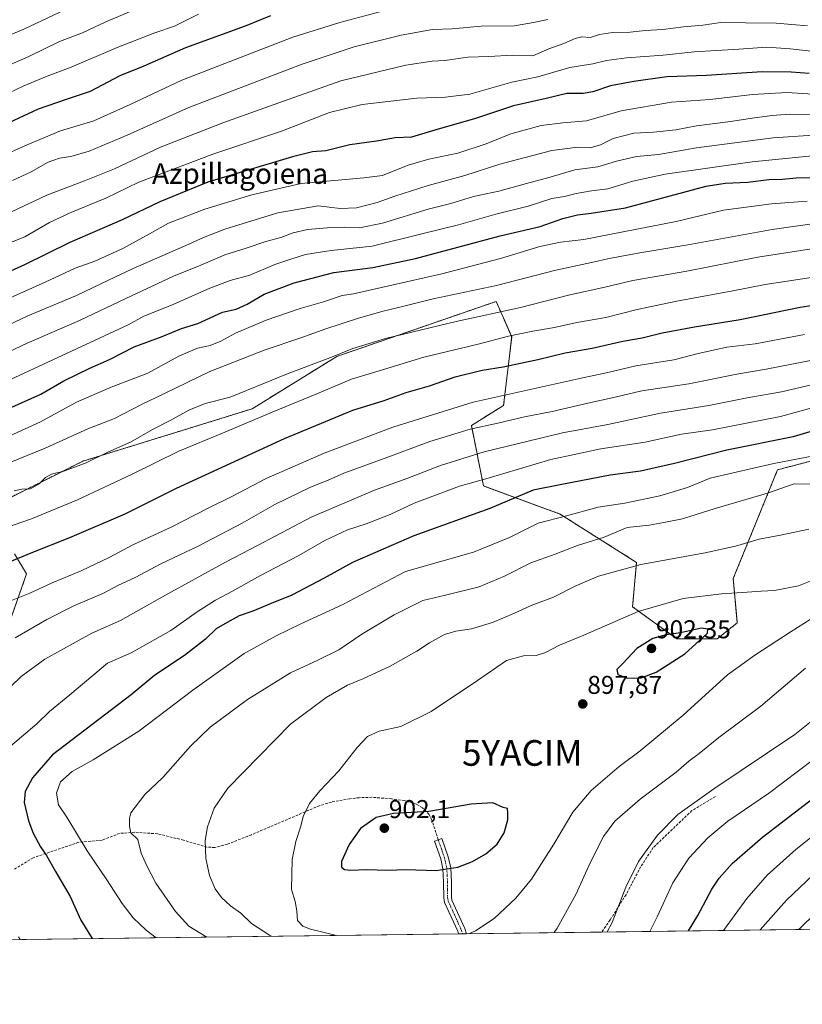
# Model space of a CAD drawing. Units: metres. Extents: x 586430 to 589846, y 4772934 to 4775292.
# Drawn here: x 588411 to 588716, y 4772934 to 4773318 of the extents above; entities that cross this region are included whole.
import ezdxf
from ezdxf.enums import TextEntityAlignment as Align

# ---------------------------------------------------------------- set-up
doc = ezdxf.new("R2010")
doc.units = ezdxf.units.M
doc.header["$MEASUREMENT"] = 0
for name, pattern in [('TRAZO_Y_PUNTO', [1, 0.5, -0.25, 0, -0.25]), ('TRAZOS', [0.75, 0.5, -0.25]), ('TRAZOSX2', [1.5, 1, -0.5])]:
    doc.linetypes.add(name, pattern=pattern)
doc.layers.get('0').update_dxf_attribs({"lineweight": 5})
for name, color, linetype, lineweight in [('Arbolado forestal', 92, 'TRAZOS', 0), ('Arbolado forestal CxS', 92, 'Continuous', 0), ('Camino', 19, 'Continuous', 0), ('Camino Cxs', 19, 'Continuous', 0), ('Camino eje', 39, 'TRAZO_Y_PUNTO', 13), ('Carátula', 7, 'Continuous', 5), ('Comarca CxS', 133, 'Continuous', 0), ('Comunidad Autónoma CxS', 142, 'Continuous', 0), ('Curva de nivel maestra', 36, 'Continuous', 30), ('Curva de nivel normal', 36, 'Continuous', 0), ('Municipio CxS', 142, 'Continuous', 0), ('Pastizal CxS', 92, 'Continuous', 0), ('Provincia CxS', 1, 'Continuous', 0), ('Punto de cota en terreno', 7, 'Continuous', 0), ('Rótulo de punto de cota en terreno', 19, 'Continuous', 0), ('Senda', 19, 'TRAZOSX2', 0), ('Texto cartográfico', 19, 'Continuous', 0), ('Yacimiento arqueológico puntual', 7, 'Continuous', 0)]:
    doc.layers.add(name, color=color, linetype=linetype, lineweight=lineweight)
doc.styles.add('Arial', font='txt', dxfattribs={"height": 0.2})

# ---------------------------------------------------------------- blocks, each defined once
blk = doc.blocks.new('*U150')
at = {"layer": 'Arbolado forestal CxS', "color": 92, "linetype": 'Continuous', "lineweight": 0}
for points in [[(588735.9, 4773150.39, 880.53), (588706.1, 4773142.55, 881.15), (588688.85, 4773100.21, 893.71), (588690.42, 4773082.96, 898.78), (588682.58, 4773076.68, 898.85), (588666.89, 4773076.68, 900.38), (588649.64, 4773089.23, 894.41), (588651.21, 4773106.48, 889.71), (588621.41, 4773125.3, 879.26), (588591.61, 4773136.28, 870.75), (588586.9, 4773159.8, 859.14), (588599.45, 4773167.65, 856.61), (588602.58, 4773194.31, 844.98), (588598.7, 4773203.2, 840.52), (588596.56, 4773208.12, 837.71), (588543.51, 4773189.81, 840.7), (588534.48, 4773186.69, 839.95), (588501.55, 4773166.3, 843.09), (588435.67, 4773145.92, 838.94), (588401.16, 4773128.66, 840.64)], [(588409.01, 4773109.84, 848.9), (588413.71, 4773102, 852.4), (588404.3, 4773075.34, 859.5)]]:
    blk.add_polyline3d(points, dxfattribs=at)
blk = doc.blocks.new('*U174')
at = {"layer": 'Curva de nivel normal', "color": 36, "linetype": 'Continuous', "lineweight": 0}
blk.add_polyline3d([(588616.62, 4773317.94, 785), (588611.02, 4773316.67, 785), (588603.74, 4773315.48, 785), (588590.71, 4773315.36, 785), (588579.36, 4773314.31, 785), (588571.75, 4773313.96, 785), (588559.5, 4773311.81, 785), (588541.26, 4773307.3, 785), (588521.02, 4773300.56, 785), (588476.88, 4773283.64, 785), (588452.86, 4773272.82, 785), (588438.06, 4773266.68, 785), (588430.97, 4773264.59, 785), (588426.59, 4773263.96, 785), (588422.13, 4773262.31, 785), (588415.51, 4773258.63, 785), (588408.26, 4773255.2, 785)], dxfattribs=at)
blk = doc.blocks.new('*U185')
at = {"layer": 'Curva de nivel normal', "color": 36, "linetype": 'Continuous', "lineweight": 0}
blk.add_polyline3d([(588719.8, 4773288.76, 805), (588709.88, 4773289.51, 805), (588696.36, 4773288.66, 805), (588679.8, 4773286.77, 805), (588664.82, 4773285.71, 805), (588645.16, 4773282.3, 805), (588631.74, 4773278.5, 805), (588622.55, 4773277.69, 805), (588614.08, 4773276.61, 805), (588602.26, 4773273.35, 805), (588592.7, 4773269.51, 805), (588581.68, 4773265.84, 805), (588570.36, 4773263.53, 805), (588562.26, 4773261.13, 805), (588552.26, 4773257.21, 805), (588544.99, 4773256.19, 805), (588520.66, 4773253.99, 805), (588501.46, 4773249.63, 805), (588483.07, 4773244.04, 805), (588469.03, 4773238.57, 805), (588461.53, 4773234.38, 805), (588451.16, 4773228.76, 805), (588440.26, 4773223.84, 805), (588432.59, 4773221.02, 805), (588420.93, 4773215.65, 805), (588399.94, 4773206.25, 805)], dxfattribs=at)
blk = doc.blocks.new('*U186')
at = {"layer": 'Curva de nivel normal', "color": 36, "linetype": 'Continuous', "lineweight": 0}
blk.add_polyline3d([(588403.26, 4773240.97, 790), (588421.59, 4773249.55, 790), (588436.29, 4773255.12, 790), (588447.9, 4773259.76, 790), (588465.84, 4773268.17, 790), (588490.13, 4773277.72, 790), (588511.98, 4773285.5, 790), (588536.05, 4773294.02, 790), (588561.36, 4773300.06, 790), (588571.58, 4773301.67, 790), (588576.56, 4773301.98, 790), (588585.48, 4773303.25, 790), (588593.73, 4773303.46, 790), (588602.93, 4773304.05, 790), (588610.87, 4773303.71, 790), (588617.03, 4773306.44, 790), (588622.93, 4773308.56, 790), (588627.25, 4773310.54, 790), (588629.96, 4773311.12, 790), (588633.2, 4773310.92, 790), (588636.77, 4773312, 790), (588641.85, 4773312.81, 790), (588648.69, 4773312.99, 790), (588654.53, 4773313.65, 790), (588661.47, 4773314.03, 790), (588669.48, 4773315.04, 790), (588677.01, 4773315.74, 790), (588684.07, 4773316.72, 790), (588693.62, 4773316.58, 790), (588705.52, 4773316.5, 790), (588717.73, 4773315.39, 790)], dxfattribs=at)
blk = doc.blocks.new('*U187')
at = {"layer": 'Curva de nivel normal', "color": 36, "linetype": 'Continuous', "lineweight": 0}
blk.add_polyline3d([(588385.94, 4773302.95, 760), (588412.62, 4773314.17, 760), (588430.78, 4773322.73, 760)], dxfattribs=at)
blk = doc.blocks.new('*U201')
at = {"layer": 'Curva de nivel normal', "color": 36, "linetype": 'Continuous', "lineweight": 0}
blk.add_polyline3d([(588404.41, 4773299.12, 765), (588414.58, 4773303.45, 765), (588426.54, 4773309.27, 765), (588435.44, 4773312.76, 765), (588444.51, 4773317.01, 765), (588467.96, 4773326.99, 765)], dxfattribs=at)
blk = doc.blocks.new('*U206')
at = {"layer": 'Curva de nivel normal', "color": 36, "linetype": 'Continuous', "lineweight": 0}
blk.add_polyline3d([(588396.87, 4773183.82, 815), (588413.97, 4773191.9, 815), (588434.27, 4773200.68, 815), (588452.31, 4773209.3, 815), (588470.94, 4773217.9, 815), (588481.58, 4773222.26, 815), (588490.87, 4773226.3, 815), (588499.25, 4773228.9, 815), (588506.86, 4773231.51, 815), (588512.68, 4773233.07, 815), (588517.48, 4773234.84, 815), (588523.1, 4773236.06, 815), (588530.86, 4773236.83, 815), (588537.53, 4773237.09, 815), (588543.33, 4773236.78, 815), (588552.26, 4773238.55, 815), (588570.08, 4773244.04, 815), (588578.93, 4773246.28, 815), (588587.67, 4773248.93, 815), (588597.58, 4773251.1, 815), (588608.29, 4773254.09, 815), (588617.51, 4773256.47, 815), (588627.13, 4773259.36, 815), (588636.1, 4773260.58, 815), (588643.42, 4773262.71, 815), (588651.2, 4773264.49, 815), (588659.73, 4773265.36, 815), (588674.59, 4773267.88, 815), (588704.33, 4773271.86, 815), (588721.92, 4773273.01, 815)], dxfattribs=at)
blk = doc.blocks.new('*U219')
at = {"layer": 'Curva de nivel normal', "color": 36, "linetype": 'Continuous', "lineweight": 0}
blk.add_polyline3d([(588404.2, 4773288.06, 770), (588412.41, 4773291.9, 770), (588421.77, 4773295.84, 770), (588431.04, 4773299.32, 770), (588448.92, 4773306.98, 770), (588463.71, 4773312.7, 770), (588471.26, 4773315.24, 770), (588480.59, 4773320.01, 770)], dxfattribs=at)
blk = doc.blocks.new('*U226')
at = {"layer": 'Curva de nivel normal', "color": 36, "linetype": 'Continuous', "lineweight": 0}
blk.add_polyline3d([(588557.07, 4773322.46, 780), (588535.62, 4773316.68, 780), (588517.37, 4773311.07, 780), (588474.13, 4773294.27, 780), (588454, 4773284.76, 780), (588439.84, 4773278.4, 780), (588426.93, 4773274.6, 780), (588413.97, 4773269.15, 780), (588402.76, 4773264.2, 780)], dxfattribs=at)
blk = doc.blocks.new('*U227')
at = {"layer": 'Curva de nivel normal', "color": 36, "linetype": 'Continuous', "lineweight": 0}
blk.add_polyline3d([(588401.47, 4773196.57, 810), (588414.19, 4773202.54, 810), (588433.17, 4773210.41, 810), (588445.58, 4773216.39, 810), (588455.26, 4773220.95, 810), (588476.88, 4773230.44, 810), (588482.54, 4773232.95, 810), (588490.94, 4773236.2, 810), (588511.51, 4773242.6, 810), (588527.22, 4773245.29, 810), (588535.82, 4773244.32, 810), (588542.1, 4773244.56, 810), (588550.26, 4773246.66, 810), (588557.04, 4773249.16, 810), (588570.03, 4773253.32, 810), (588584.4, 4773257.18, 810), (588598.02, 4773261.52, 810), (588618.21, 4773266.83, 810), (588628.3, 4773268.22, 810), (588633.15, 4773267.98, 810), (588637.12, 4773269.14, 810), (588642.1, 4773271.62, 810), (588650.09, 4773273.68, 810), (588657.79, 4773274.08, 810), (588666.49, 4773274.95, 810), (588674.6, 4773276.44, 810), (588687.84, 4773278.15, 810), (588697.18, 4773279.66, 810), (588704.05, 4773280.5, 810), (588710.79, 4773281.09, 810), (588726.45, 4773280.94, 810)], dxfattribs=at)
blk = doc.blocks.new('*U229')
at = {"layer": 'Curva de nivel normal', "color": 36, "linetype": 'Continuous', "lineweight": 0}
blk.add_polyline3d([(588400.13, 4773228.22, 795), (588412.98, 4773233.31, 795), (588422.59, 4773238.81, 795), (588430.93, 4773242.79, 795), (588444.55, 4773248.34, 795), (588457.43, 4773254.56, 795), (588486.59, 4773265.65, 795), (588512.93, 4773274.43, 795), (588531.59, 4773281.7, 795), (588544.43, 4773284.81, 795), (588565.66, 4773287.28, 795), (588576.87, 4773287.65, 795), (588586.35, 4773288.85, 795), (588602.6, 4773293.54, 795), (588612.74, 4773295.63, 795), (588625.24, 4773299.19, 795), (588634.18, 4773300.67, 795), (588639.52, 4773301.95, 795), (588647.25, 4773303.03, 795), (588661.58, 4773304.04, 795), (588673.58, 4773305.26, 795), (588691, 4773306.3, 795), (588701.92, 4773307.1, 795), (588711, 4773306.49, 795), (588719.25, 4773305.52, 795)], dxfattribs=at)
blk = doc.blocks.new('*U234')
at = {"layer": 'Curva de nivel maestra', "color": 36, "linetype": 'Continuous', "lineweight": 30}
blk.add_polyline3d([(588404.93, 4773276.82, 775), (588418.31, 4773283.12, 775), (588429.19, 4773286.92, 775), (588438.6, 4773289.98, 775), (588450.13, 4773296.07, 775), (588459.46, 4773299.86, 775), (588475.72, 4773306.94, 775), (588498.91, 4773315.49, 775), (588508.76, 4773319.51, 775)], dxfattribs=at)
blk = doc.blocks.new('*U246')
at = {"layer": 'Curva de nivel maestra', "color": 36, "linetype": 'Continuous', "lineweight": 30}
blk.add_polyline3d([(588718.36, 4773296.92, 800), (588711.34, 4773297.4, 800), (588700.16, 4773297.58, 800), (588678.44, 4773296.15, 800), (588663.05, 4773295.62, 800), (588650.19, 4773293.72, 800), (588641.02, 4773292.13, 800), (588634.19, 4773289.76, 800), (588630.37, 4773289.1, 800), (588624.06, 4773289.06, 800), (588616.04, 4773287.13, 800), (588603.29, 4773284.32, 800), (588588.54, 4773279.34, 800), (588572.69, 4773274.78, 800), (588563.53, 4773272.11, 800), (588557.18, 4773271.87, 800), (588549.95, 4773270.56, 800), (588539.52, 4773269.05, 800), (588530.2, 4773266.8, 800), (588525, 4773266.34, 800), (588517.2, 4773264.46, 800), (588496.93, 4773258.29, 800), (588484.26, 4773254.55, 800), (588465.59, 4773246.95, 800), (588450.93, 4773239.93, 800), (588430.59, 4773231.12, 800), (588412.88, 4773222.3, 800), (588393.78, 4773213.74, 800)], dxfattribs=at)
blk = doc.blocks.new('5PATER')
at = {"layer": 'Carátula', "linetype": 'Continuous', "lineweight": 5}
h = blk.add_hatch(color=250, dxfattribs=at)
edge = h.paths.add_edge_path()
edge.add_ellipse((0, 0.01), major_axis=(-1.33, -1.34), ratio=0.999422, start_angle=0, end_angle=360)
blk = doc.blocks.new('5YACIM')
blk.add_text('5YACIM', height=10).set_placement((0, 0), align=Align.MIDDLE_CENTER)

msp = doc.modelspace()

# ---------------------------------------------------------------- linework, layer by layer
at = {"layer": 'Arbolado forestal', "color": 92, "linetype": 'TRAZOS', "lineweight": 0}
for points in [[(588735.9, 4773150.39, 880.53), (588706.1, 4773142.55, 881.15), (588688.85, 4773100.21, 893.71), (588690.42, 4773082.96, 898.78), (588682.58, 4773076.68, 898.85), (588666.89, 4773076.68, 900.38), (588649.64, 4773089.23, 894.41), (588651.21, 4773106.48, 889.71), (588621.41, 4773125.3, 879.26), (588591.61, 4773136.28, 870.75), (588586.9, 4773159.8, 859.14), (588599.45, 4773167.65, 856.61), (588602.58, 4773194.31, 844.97), (588598.7, 4773203.2, 840.52), (588596.55, 4773208.12, 837.71), (588543.51, 4773189.81, 840.7), (588534.48, 4773186.69, 839.95), (588501.54, 4773166.3, 843.09), (588435.67, 4773145.92, 838.94), (588401.16, 4773128.66, 840.64)], [(588409, 4773109.84, 848.9), (588413.71, 4773102, 852.4), (588404.3, 4773075.34, 859.5)]]:
    msp.add_polyline3d(points, dxfattribs=at)
at = {"layer": 'Camino', "color": 19, "linetype": 'Continuous', "lineweight": 0}
for points in [[(588581.88, 4772961.85, 895.24), (588581.57, 4772962.89, 895.47), (588576.46, 4772974.11, 897.81), (588576.12, 4772975.87, 898.09), (588576.09, 4772981.96, 899.15), (588575.84, 4772987.17, 899.98), (588574.98, 4772991.03, 900.31), (588572.59, 4772998, 900.5), (588575.42, 4772998.97, 900.5), (588577.87, 4772991.85, 900.38), (588578.83, 4772987.58, 899.96), (588579.09, 4772982.03, 899.08), (588579.11, 4772976.17, 898.08), (588579.34, 4772975.03, 897.88), (588584.39, 4772963.95, 895.43), (588585, 4772961.89, 895)], [(588585, 4772961.89, 895), (588581.88, 4772961.85, 895.24)]]:
    msp.add_polyline3d(points, dxfattribs=at)
at = {"layer": 'Camino Cxs', "color": 19, "linetype": 'Continuous', "lineweight": 0}
msp.add_polyline3d([(588585, 4772961.89, 895), (588581.88, 4772961.85, 895.24), (588581.57, 4772962.89, 895.47), (588576.46, 4772974.11, 897.81), (588576.12, 4772975.87, 898.09), (588576.09, 4772981.96, 899.15), (588575.84, 4772987.17, 899.98), (588574.98, 4772991.03, 900.31), (588572.59, 4772998, 900.5), (588575.42, 4772998.97, 900.5), (588577.87, 4772991.85, 900.38), (588578.83, 4772987.58, 899.96), (588579.09, 4772982.03, 899.08), (588579.11, 4772976.17, 898.08), (588579.34, 4772975.03, 897.88), (588584.39, 4772963.95, 895.43), (588585, 4772961.89, 895)], close=True, dxfattribs=at)
at = {"layer": 'Camino eje', "color": 39, "linetype": 'TRAZO_Y_PUNTO', "lineweight": 13}
msp.add_polyline3d([(588574.01, 4772998.49, 900.51), (588575.2, 4772995, 900.48), (588576.43, 4772991.44, 900.35), (588576.86, 4772989.51, 900.23), (588577.34, 4772987.38, 899.98), (588577.47, 4772984.6, 899.56), (588577.59, 4772982, 899.11), (588577.6, 4772979.07, 898.57), (588577.62, 4772976.02, 898.08), (588577.73, 4772975.45, 897.99), (588577.9, 4772974.57, 897.84), (588580.46, 4772968.96, 896.72), (588583.06, 4772963.16, 895.4), (588583.44, 4772961.87, 895.12)], dxfattribs=at)
at = {"layer": 'Comarca CxS', "color": 133, "linetype": 'Continuous', "lineweight": 0}
msp.add_polyline3d([(587948.03, 4775267.62, 964.38), (589815.07, 4775291.73, 767.58), (589815.07, 4775291.73, 767.58), (589845.63, 4772978.15, 803.89), (586455.12, 4772934.42, 481.97)], dxfattribs=at)
msp.add_polyline3d([(587948.03, 4775267.62, 964.38), (589815.07, 4775291.73, 767.58), (589815.07, 4775291.73, 767.58), (589845.63, 4772978.15, 803.89), (586455.12, 4772934.42, 481.97)], dxfattribs=at)
at = {"layer": 'Comunidad Autónoma CxS', "color": 142, "linetype": 'Continuous', "lineweight": 0}
msp.add_polyline3d([(587948.03, 4775267.62, 964.38), (589815.07, 4775291.73, 767.58), (589815.07, 4775291.73, 767.58), (589845.63, 4772978.15, 803.89), (586455.12, 4772934.42, 481.97)], dxfattribs=at)
msp.add_polyline3d([(587948.03, 4775267.62, 964.38), (589815.07, 4775291.73, 767.58), (589815.07, 4775291.73, 767.58), (589845.63, 4772978.15, 803.89), (586455.12, 4772934.42, 481.97)], dxfattribs=at)
at = {"layer": 'Curva de nivel maestra', "color": 36, "linetype": 'Continuous', "lineweight": 30}
for points in [[(588404.26, 4773165.29, 825), (588419.26, 4773172.06, 825), (588428.26, 4773177.2, 825), (588438.28, 4773182.11, 825), (588446.02, 4773185.52, 825), (588455.62, 4773190.46, 825), (588466.45, 4773194.52, 825), (588474.01, 4773197.52, 825), (588480.45, 4773199.53, 825), (588489.93, 4773203.92, 825), (588495.26, 4773205.1, 825), (588499.59, 4773207.08, 825), (588506.26, 4773211, 825), (588517.93, 4773215.35, 825), (588533.32, 4773219.42, 825), (588548.51, 4773221.34, 825), (588565.08, 4773224.8, 825), (588598.05, 4773233.61, 825), (588613.69, 4773237.3, 825), (588622.47, 4773240.35, 825), (588628.24, 4773241.88, 825), (588633.58, 4773242.46, 825), (588646.87, 4773244.57, 825), (588678.25, 4773252.95, 825), (588685.74, 4773254.21, 825), (588694.58, 4773254.58, 825), (588702.68, 4773255.58, 825), (588707.98, 4773255.73, 825), (588713.35, 4773256.27, 825), (588719.92, 4773256.36, 825)], [(588379.27, 4773095.3, 850), (588416.1, 4773110.53, 850), (588430.59, 4773116.14, 850), (588452.14, 4773125.39, 850), (588472.1, 4773135.39, 850), (588514.1, 4773154.71, 850), (588540.8, 4773165.71, 850), (588552.91, 4773169.54, 850), (588561.53, 4773172.64, 850), (588570.59, 4773175.22, 850), (588580.61, 4773178.72, 850), (588591.06, 4773181.4, 850), (588599.22, 4773182.7, 850), (588612.79, 4773185.56, 850), (588623.38, 4773188.13, 850), (588633.92, 4773189.88, 850), (588645.92, 4773192.62, 850), (588653.4, 4773193.95, 850), (588661.17, 4773195.84, 850), (588673.73, 4773198.2, 850), (588691.58, 4773201.13, 850), (588714.95, 4773205.94, 850), (588728.38, 4773207.97, 850)], [(588726.79, 4773159.77, 875), (588712.13, 4773155.36, 875), (588686.38, 4773150.14, 875), (588666.03, 4773145, 875), (588652.72, 4773142.02, 875), (588640.93, 4773140.42, 875), (588622.14, 4773136.86, 875), (588610.93, 4773134.61, 875), (588594.08, 4773127.49, 875), (588564.55, 4773116.81, 875), (588540.58, 4773106.49, 875), (588529.59, 4773100.33, 875), (588516.93, 4773093.73, 875), (588508.93, 4773090.52, 875), (588501.79, 4773087.56, 875), (588496.45, 4773085.7, 875), (588491.79, 4773083.11, 875), (588487.47, 4773080.68, 875), (588483.36, 4773076.59, 875), (588475.16, 4773070.28, 875), (588463.71, 4773062.55, 875), (588454.43, 4773054.89, 875), (588423.78, 4773031.62, 875), (588416, 4773022.64, 875), (588413.12, 4773017.28, 875), (588412.83, 4773013, 875), (588414.46, 4773005.88, 875), (588416.33, 4773001.08, 875), (588419.14, 4772995.78, 875), (588421.52, 4772992.32, 875), (588424.98, 4772986.14, 875), (588430.67, 4772976.44, 875), (588434.89, 4772967.12, 875), (588439.25, 4772960.01, 875)], [(588647.69, 4773061.43, 900), (588652.95, 4773061.58, 900), (588658.79, 4773063.74, 900), (588669.97, 4773070.9, 900), (588678.83, 4773078.89, 900), (588679.01, 4773080.5, 900), (588676.49, 4773080.9, 900), (588668.29, 4773079.01, 900), (588662.77, 4773078.35, 900), (588657.5, 4773076.92, 900), (588651.32, 4773072.99, 900), (588645.9, 4773067.18, 900), (588643.52, 4773064.75, 900), (588643.86, 4773062.85, 900), (588647.69, 4773061.43, 900)], [(588671.44, 4772963.01, 875), (588675.04, 4772968.96, 875), (588680.53, 4772979.23, 875), (588683.4, 4772983.57, 875), (588688.46, 4772989.23, 875), (588700.29, 4772999.56, 875), (588724.85, 4773018.44, 875)], [(588573.18, 4772986.48, 900), (588581.65, 4772987.77, 900), (588587.29, 4772989.97, 900), (588592.49, 4772993.01, 900), (588596.93, 4772996.75, 900), (588599.72, 4773001.2, 900), (588601.06, 4773006.23, 900), (588601.12, 4773008.95, 900), (588601.02, 4773010.72, 900), (588599.26, 4773011.07, 900), (588595.26, 4773012.9, 900), (588586.78, 4773012.38, 900), (588570.29, 4773009.48, 900), (588556.54, 4773008.7, 900), (588549.88, 4773007.21, 900), (588543.74, 4773002.83, 900), (588539.34, 4772996.69, 900), (588536.37, 4772990.07, 900), (588536.27, 4772987.81, 900), (588537.52, 4772986.97, 900), (588540, 4772986.64, 900), (588546.11, 4772986.91, 900), (588554.36, 4772986.64, 900), (588561.34, 4772986.88, 900), (588573.18, 4772986.48, 900)]]:
    msp.add_polyline3d(points, dxfattribs=at)
at = {"layer": 'Curva de nivel normal', "color": 36, "linetype": 'Continuous', "lineweight": 0}
for points in [[(588407.39, 4773177.7, 820), (588453.26, 4773198.94, 820), (588459.3, 4773202.33, 820), (588470.84, 4773206.95, 820), (588485.08, 4773213.33, 820), (588493.02, 4773216.32, 820), (588500.68, 4773218.36, 820), (588510.38, 4773222.48, 820), (588516.93, 4773224.66, 820), (588522.26, 4773226.45, 820), (588532.26, 4773227.99, 820), (588548.26, 4773229.59, 820), (588567.59, 4773234.39, 820), (588581.86, 4773237.99, 820), (588596.36, 4773242.1, 820), (588608.96, 4773245.25, 820), (588618.25, 4773248.21, 820), (588623.14, 4773248.99, 820), (588627.65, 4773250.16, 820), (588633.63, 4773251.23, 820), (588640.01, 4773251.99, 820), (588649.76, 4773254.9, 820), (588662.28, 4773257.68, 820), (588696.24, 4773262.53, 820), (588729.9, 4773265.84, 820)], [(588407.18, 4773155.79, 830), (588419.09, 4773161.17, 830), (588433.12, 4773168.91, 830), (588446.69, 4773174.75, 830), (588460.91, 4773180.14, 830), (588473, 4773186.74, 830), (588480.31, 4773189.92, 830), (588485.16, 4773190.95, 830), (588489.32, 4773192.62, 830), (588495.05, 4773195.7, 830), (588506.94, 4773200.78, 830), (588520.17, 4773205.39, 830), (588529.26, 4773208.02, 830), (588536.58, 4773210.44, 830), (588541.06, 4773211.04, 830), (588575.44, 4773218.8, 830), (588598.28, 4773224.82, 830), (588613.6, 4773229.54, 830), (588621.58, 4773231.19, 830), (588630.65, 4773232.2, 830), (588666.58, 4773239.22, 830), (588685.08, 4773243.66, 830), (588703.79, 4773246.18, 830), (588717.58, 4773247.22, 830)], [(588403.27, 4773143.86, 835), (588420.93, 4773150.99, 835), (588437.59, 4773158.44, 835), (588447.98, 4773162.48, 835), (588458.47, 4773168.02, 835), (588467.46, 4773172.26, 835), (588485.08, 4773180.79, 835), (588506.65, 4773189.32, 835), (588520.49, 4773193.91, 835), (588530.26, 4773197.45, 835), (588542.54, 4773201.5, 835), (588552.07, 4773204.23, 835), (588558.55, 4773205.7, 835), (588571.95, 4773209.13, 835), (588596.63, 4773214.3, 835), (588619.71, 4773220.27, 835), (588633.62, 4773223.21, 835), (588640.6, 4773224.86, 835), (588652.45, 4773227.06, 835), (588671.12, 4773230.17, 835), (588704.05, 4773236.12, 835), (588761.58, 4773244.34, 835)], [(588408.83, 4773134.33, 840), (588411.81, 4773135.05, 840), (588415.22, 4773135.19, 840), (588418.56, 4773137.04, 840), (588421.12, 4773139.57, 840), (588423.4, 4773140.82, 840), (588428.21, 4773141.98, 840), (588436.93, 4773145.21, 840), (588445.41, 4773149.4, 840), (588454.18, 4773153.33, 840), (588462.74, 4773158.22, 840), (588469.59, 4773161.72, 840), (588476.93, 4773165.82, 840), (588483.26, 4773168.42, 840), (588492.99, 4773170.89, 840), (588515.52, 4773180.07, 840), (588531.83, 4773186.21, 840), (588540.68, 4773189.85, 840), (588553.52, 4773193.73, 840), (588580.96, 4773200.34, 840), (588606.08, 4773205.7, 840), (588624.72, 4773210.59, 840), (588638.8, 4773213.68, 840), (588649.72, 4773216.23, 840), (588670.8, 4773219.85, 840), (588698.44, 4773225.38, 840), (588726.1, 4773229.58, 840)], [(588405.53, 4773119.89, 845), (588415.66, 4773123.5, 845), (588433.59, 4773130.86, 845), (588454.59, 4773140.66, 845), (588472.93, 4773149.78, 845), (588490.02, 4773156.82, 845), (588509.32, 4773165.05, 845), (588526.69, 4773172.09, 845), (588540.26, 4773177.82, 845), (588550.93, 4773181.14, 845), (588568.41, 4773186.42, 845), (588589.54, 4773191.41, 845), (588601.4, 4773194.53, 845), (588610.86, 4773196.58, 845), (588619.24, 4773197.9, 845), (588627.92, 4773199.89, 845), (588639.25, 4773201.86, 845), (588651.42, 4773204.92, 845), (588666.89, 4773208.27, 845), (588688.74, 4773212.27, 845), (588701.33, 4773214.69, 845), (588724.38, 4773218.24, 845)], [(588407.83, 4773091.65, 855), (588414.92, 4773094.5, 855), (588423.68, 4773098.55, 855), (588434.9, 4773103.19, 855), (588446.17, 4773108.59, 855), (588455.12, 4773113.39, 855), (588470.04, 4773120.22, 855), (588484.12, 4773127.46, 855), (588493.85, 4773132.29, 855), (588506.95, 4773139.12, 855), (588529.53, 4773149.09, 855), (588556.33, 4773159.13, 855), (588587.61, 4773168.86, 855), (588628.51, 4773178, 855), (588639.96, 4773180.48, 855), (588650.92, 4773183.1, 855), (588665.69, 4773185.38, 855), (588675.18, 4773187.8, 855), (588686.4, 4773190.27, 855), (588697.32, 4773191.62, 855), (588716.65, 4773195.23, 855)], [(588409.32, 4773077.12, 860), (588421.65, 4773084.28, 860), (588432.05, 4773089.55, 860), (588443.35, 4773094.44, 860), (588449.53, 4773097.62, 860), (588455.93, 4773100.57, 860), (588465.93, 4773105.93, 860), (588480.26, 4773112.63, 860), (588497.59, 4773121.76, 860), (588510.42, 4773129.06, 860), (588524.23, 4773135.79, 860), (588531.08, 4773138.56, 860), (588537.26, 4773141.25, 860), (588551.93, 4773146.52, 860), (588570.66, 4773153.61, 860), (588586.46, 4773158.38, 860), (588597.2, 4773160.76, 860), (588607.58, 4773163.18, 860), (588618.34, 4773165.19, 860), (588632.23, 4773168.46, 860), (588642.91, 4773170.79, 860), (588653.25, 4773173.24, 860), (588671.52, 4773176.08, 860), (588690.31, 4773179.79, 860), (588701.62, 4773181.76, 860), (588721.62, 4773185.64, 860)], [(588403.93, 4773054.63, 865), (588411.59, 4773062.09, 865), (588420.8, 4773068.84, 865), (588439.13, 4773079, 865), (588450.26, 4773083.84, 865), (588467.57, 4773093.56, 865), (588491.18, 4773106.58, 865), (588503.91, 4773113.18, 865), (588524.48, 4773124.14, 865), (588549.15, 4773134.64, 865), (588562.15, 4773139.24, 865), (588574.93, 4773144.23, 865), (588591.92, 4773149.52, 865), (588622.34, 4773157, 865), (588639.96, 4773160.2, 865), (588660.57, 4773164.54, 865), (588679.35, 4773167.65, 865), (588694.21, 4773170.52, 865), (588707.59, 4773172.93, 865), (588730.49, 4773178.18, 865)], [(588407.47, 4773035, 870), (588417.64, 4773043.66, 870), (588422.59, 4773048.43, 870), (588430.59, 4773054.97, 870), (588445.26, 4773067.26, 870), (588454.47, 4773071.34, 870), (588469.83, 4773079.95, 870), (588480.19, 4773087.29, 870), (588487.26, 4773091.79, 870), (588493.93, 4773095.3, 870), (588504.59, 4773101.28, 870), (588519.65, 4773109.15, 870), (588529.82, 4773115.05, 870), (588538.65, 4773119.18, 870), (588545.93, 4773121.51, 870), (588555.26, 4773125.1, 870), (588564.59, 4773129.58, 870), (588582.22, 4773136.16, 870), (588593.38, 4773139.24, 870), (588617.79, 4773146.57, 870), (588637.35, 4773150.66, 870), (588654.57, 4773153.25, 870), (588668.72, 4773156.4, 870), (588680.79, 4773158.16, 870), (588707.27, 4773163.3, 870), (588720.45, 4773166.98, 870)], [(588464.13, 4772960.33, 880), (588460.22, 4772963.31, 880), (588455.15, 4772968.15, 880), (588450.92, 4772973.73, 880), (588444.94, 4772982.92, 880), (588437.26, 4772994.23, 880), (588429.33, 4773007.3, 880), (588426.12, 4773012.15, 880), (588425.3, 4773016.68, 880), (588426.9, 4773020.99, 880), (588431.44, 4773025.13, 880), (588439.59, 4773029.56, 880), (588457.42, 4773040.82, 880), (588478.39, 4773056.74, 880), (588498.47, 4773071.06, 880), (588510.9, 4773077.91, 880), (588520.52, 4773082.56, 880), (588536.59, 4773089.94, 880), (588561.26, 4773102.98, 880), (588587.75, 4773110.5, 880), (588601.72, 4773116.15, 880), (588612.92, 4773121.82, 880), (588623.92, 4773124.67, 880), (588636.25, 4773128, 880), (588646.58, 4773129.61, 880), (588660.25, 4773132.41, 880), (588671.06, 4773135.68, 880), (588679.82, 4773139.23, 880), (588688.77, 4773141.41, 880), (588704.67, 4773145.06, 880), (588723.62, 4773148.67, 880)], [(588721.34, 4773136.96, 885), (588712.58, 4773137.15, 885), (588702.25, 4773133.47, 885), (588681.79, 4773127.42, 885), (588669.09, 4773123.42, 885), (588661.77, 4773121.97, 885), (588656.16, 4773120.99, 885), (588647.56, 4773120.06, 885), (588638.62, 4773116.34, 885), (588628.2, 4773113.02, 885), (588619.56, 4773109.71, 885), (588609.99, 4773106.3, 885), (588599.75, 4773101.11, 885), (588589.93, 4773096.96, 885), (588576.86, 4773093.68, 885), (588568.01, 4773091.62, 885), (588556.86, 4773086.12, 885), (588544.26, 4773078.54, 885), (588535.26, 4773072.51, 885), (588527.06, 4773068.39, 885), (588516.47, 4773063.52, 885), (588499.71, 4773053.14, 885), (588485.16, 4773042.29, 885), (588477.5, 4773034.89, 885), (588466.78, 4773022.78, 885), (588459.8, 4773016.12, 885), (588454.36, 4773008.95, 885), (588453.72, 4773006.88, 885), (588453.8, 4773003.78, 885), (588454.24, 4773001.22, 885), (588457.07, 4772998.62, 885), (588458.26, 4772993.32, 885), (588460.41, 4772988.57, 885), (588464.01, 4772981.57, 885), (588471.74, 4772970.57, 885), (588476.86, 4772964.9, 885), (588483.88, 4772960.59, 885)], [(588718.22, 4773119.42, 890), (588707.88, 4773117.27, 890), (588698.91, 4773115.6, 890), (588689.74, 4773112.84, 890), (588677.97, 4773110.28, 890), (588652.85, 4773105.7, 890), (588636.36, 4773101.19, 890), (588627.25, 4773097.18, 890), (588618.92, 4773092.93, 890), (588610.12, 4773089.72, 890), (588603.66, 4773086.69, 890), (588595.13, 4773083.12, 890), (588586.96, 4773080.64, 890), (588580.78, 4773079.74, 890), (588576.48, 4773078.38, 890), (588570.53, 4773075.19, 890), (588565.66, 4773071.94, 890), (588555.26, 4773066.15, 890), (588544.59, 4773061.12, 890), (588538.66, 4773058.67, 890), (588530.39, 4773053.94, 890), (588516.42, 4773043.56, 890), (588492.02, 4773018.59, 890), (588486.81, 4773010.82, 890), (588484.15, 4773003.57, 890), (588483.29, 4772998.23, 890), (588483.44, 4772991.17, 890), (588484.98, 4772984.64, 890), (588487.2, 4772979.38, 890), (588489.55, 4772976.06, 890), (588493.09, 4772972.82, 890), (588497.09, 4772969.89, 890), (588501.29, 4772965.93, 890), (588508.31, 4772961.31, 890), (588509.09, 4772960.91, 890)], [(588718.74, 4773099.13, 895), (588714.26, 4773097.34, 895), (588704.89, 4773095.53, 895), (588699.69, 4773095.33, 895), (588694.25, 4773094.84, 895), (588684.22, 4773094.31, 895), (588669.32, 4773092.39, 895), (588651.86, 4773087.44, 895), (588630.65, 4773078.15, 895), (588621.25, 4773074.26, 895), (588615.79, 4773071.37, 895), (588612.07, 4773070.28, 895), (588607.13, 4773070.16, 895), (588600.59, 4773068.29, 895), (588589.26, 4773060.51, 895), (588571.26, 4773048.4, 895), (588559.39, 4773042.57, 895), (588550.96, 4773040.74, 895), (588546.46, 4773038.69, 895), (588542.47, 4773034.42, 895), (588535.31, 4773025.36, 895), (588527.86, 4773017.56, 895), (588523.9, 4773012.57, 895), (588521.44, 4773007.5, 895), (588520.45, 4773003.8, 895), (588518.52, 4772997.83, 895), (588517.14, 4772990.78, 895), (588516.9, 4772979.1, 895), (588518.26, 4772974.4, 895), (588518.92, 4772970.78, 895), (588519.2, 4772967.08, 895), (588521.32, 4772964.88, 895), (588524.29, 4772963.73, 895), (588534.35, 4772961.24, 895)], [(588585.9, 4772961.9, 895), (588588.54, 4772962.97, 895), (588595.77, 4772967.86, 895), (588604.22, 4772975.74, 895), (588610.3, 4772983.2, 895), (588619, 4772996.72, 895), (588626.38, 4773009.2, 895), (588633.49, 4773017.65, 895), (588644.42, 4773027.06, 895), (588652.58, 4773033.08, 895), (588669.41, 4773047.05, 895), (588686.62, 4773062.66, 895), (588697.21, 4773070.36, 895), (588711.43, 4773079.64, 895), (588721.25, 4773085.84, 895)], [(588619.12, 4772962.33, 890), (588620.32, 4772964.06, 890), (588627.52, 4772977.14, 890), (588633.25, 4772989.77, 890), (588638.38, 4772999.78, 890), (588642.81, 4773005.69, 890), (588652.66, 4773014.32, 890), (588666.58, 4773024.76, 890), (588671.58, 4773029.1, 890), (588675.58, 4773032.06, 890), (588683.25, 4773038.29, 890), (588699.58, 4773050.56, 890), (588716.92, 4773065.32, 890)], [(588639.71, 4772962.6, 885), (588641.65, 4772966.31, 885), (588646.99, 4772980.03, 885), (588651.91, 4772990.09, 885), (588659.34, 4773000.32, 885), (588667.27, 4773008.35, 885), (588681.25, 4773018.38, 885), (588712.82, 4773039.44, 885), (588719.37, 4773044.69, 885)], [(588725.92, 4773034.22, 880), (588702.58, 4773016.55, 880), (588686.8, 4773005.67, 880), (588678.92, 4772999.25, 880), (588671.58, 4772991.3, 880), (588665.36, 4772981.67, 880), (588659.28, 4772968.49, 880), (588656.31, 4772962.81, 880)], [(588737.51, 4773014.08, 870), (588713.26, 4772994.66, 870), (588702.03, 4772984.76, 870), (588694.11, 4772975.67, 870), (588685, 4772963.18, 870)], [(588722.57, 4772987.33, 865), (588709.52, 4772974.91, 865), (588699.37, 4772963.37, 865)], [(588728.31, 4772977.18, 860), (588714.34, 4772963.56, 860)], [(588411.21, 4772959.65, 870), (588410.6, 4772960.64, 870)]]:
    msp.add_polyline3d(points, dxfattribs=at)
at = {"layer": 'Municipio CxS', "color": 142, "linetype": 'Continuous', "lineweight": 0}
msp.add_polyline3d([(587948.03, 4775267.62, 964.38), (589815.07, 4775291.73, 767.58), (589815.07, 4775291.73, 767.58), (589845.63, 4772978.15, 803.89), (586455.12, 4772934.42, 481.97)], dxfattribs=at)
msp.add_polyline3d([(587948.03, 4775267.62, 964.38), (589815.07, 4775291.73, 767.58), (589815.07, 4775291.73, 767.58), (589845.63, 4772978.15, 803.89), (586455.12, 4772934.42, 481.97)], dxfattribs=at)
at = {"layer": 'Pastizal CxS', "color": 92, "linetype": 'Continuous', "lineweight": 0}
for points in [[(588401.16, 4773128.66, 840.64), (588435.67, 4773145.92, 838.94), (588501.55, 4773166.3, 843.09), (588534.48, 4773186.69, 839.95), (588543.51, 4773189.81, 840.7), (588596.56, 4773208.12, 837.71), (588598.7, 4773203.2, 840.52), (588602.58, 4773194.31, 844.98), (588599.45, 4773167.65, 856.61), (588586.9, 4773159.8, 859.14), (588591.61, 4773136.28, 870.75), (588621.41, 4773125.3, 879.26), (588651.21, 4773106.48, 889.71), (588649.64, 4773089.23, 894.41), (588666.89, 4773076.68, 900.38), (588682.58, 4773076.68, 898.85), (588690.42, 4773082.96, 898.78), (588688.85, 4773100.21, 893.71), (588706.1, 4773142.55, 881.15), (588735.9, 4773150.39, 880.53)], [(588735.9, 4773150.39, 880.53), (588706.1, 4773142.55, 881.15), (588688.85, 4773100.21, 893.71), (588690.42, 4773082.96, 898.78), (588682.58, 4773076.68, 898.85), (588666.89, 4773076.68, 900.38), (588649.64, 4773089.23, 894.41), (588651.21, 4773106.48, 889.71), (588621.41, 4773125.3, 879.26), (588591.61, 4773136.28, 870.75), (588586.9, 4773159.8, 859.14), (588599.45, 4773167.65, 856.61), (588602.58, 4773194.31, 844.97), (588598.7, 4773203.2, 840.52), (588596.55, 4773208.12, 837.71), (588543.51, 4773189.81, 840.7), (588534.48, 4773186.69, 839.95), (588501.54, 4773166.3, 843.09), (588435.67, 4773145.92, 838.94), (588401.16, 4773128.66, 840.64)], [(588404.3, 4773075.34, 859.5), (588413.71, 4773102, 852.4), (588409.01, 4773109.84, 848.9)], [(588409, 4773109.84, 848.9), (588413.71, 4773102, 852.4), (588404.3, 4773075.34, 859.5)], [(588753.11, 4772964.06, 848.4), (588063.92, 4772955.17, 770.31)], [(588753.11, 4772964.06, 848.4), (588637.61, 4772962.57, 885.53), (588585, 4772961.89, 895), (588583.44, 4772961.87, 895.12), (588581.88, 4772961.85, 895.24), (588341.67, 4772958.75, 860.04), (588063.92, 4772955.17, 770.31)]]:
    msp.add_polyline3d(points, dxfattribs=at)
at = {"layer": 'Provincia CxS', "color": 1, "linetype": 'Continuous', "lineweight": 0}
msp.add_polyline3d([(587948.03, 4775267.62, 964.38), (589815.07, 4775291.73, 767.58), (589815.07, 4775291.73, 767.58), (589845.63, 4772978.15, 803.89), (586455.12, 4772934.42, 481.97)], dxfattribs=at)
msp.add_polyline3d([(587948.03, 4775267.62, 964.38), (589815.07, 4775291.73, 767.58), (589815.07, 4775291.73, 767.58), (589845.63, 4772978.15, 803.89), (586455.12, 4772934.42, 481.97)], dxfattribs=at)
at = {"layer": 'Senda', "color": 19, "linetype": 'TRAZOSX2', "lineweight": 0}
for points in [[(588574.01, 4772998.49, 900.51), (588571.49, 4773006.21, 900.11), (588570.37, 4773008.42, 899.91), (588567.82, 4773010.98, 899.61), (588565.56, 4773012.29, 899.46), (588560.84, 4773013.73, 899.2), (588555.74, 4773014.45, 898.85), (588548.19, 4773015.02, 898.05), (588543.22, 4773014.88, 897.42), (588539.6, 4773014.46, 896.87), (588532.38, 4773013.16, 895.83), (588527.68, 4773011.73, 895.36), (588501.22, 4773000.43, 892.56), (588491.93, 4772996.79, 891.56), (588487.03, 4772995.5, 890.69), (588483.95, 4772995.62, 890.09), (588474.82, 4772998.32, 888.34), (588464.76, 4773000.81, 886.36), (588455.87, 4773001.42, 884.81), (588449.95, 4773000.98, 883.74), (588443.15, 4772998.33, 881.92), (588434, 4772997.51, 879.46), (588416.27, 4772991.47, 873.31), (588408.75, 4772986.96, 871.41)], [(588681.88, 4773015.37, 883.69), (588672.75, 4773009.84, 883.91), (588657.68, 4772995.43, 884.19), (588652.8, 4772987.94, 884.24), (588647.1, 4772977.1, 884.5), (588640.92, 4772967.27, 885.18), (588637.61, 4772962.57, 885.53)]]:
    msp.add_polyline3d(points, dxfattribs=at)

# ---------------------------------------------------------------- block references
at = {"layer": 'Arbolado forestal CxS', "color": 92, "linetype": 'Continuous', "lineweight": 0}
msp.add_blockref('*U150', (0, 0), dxfattribs=at)
at = {"layer": 'Curva de nivel maestra', "color": 36, "linetype": 'Continuous', "lineweight": 30}
for name in ['*U234', '*U246']:
    msp.add_blockref(name, (0, 0), dxfattribs=at)
at = {"layer": 'Curva de nivel normal', "color": 36, "linetype": 'Continuous', "lineweight": 0}
for name in ['*U187', '*U201', '*U219', '*U226', '*U174', '*U186', '*U229', '*U185', '*U227', '*U206']:
    msp.add_blockref(name, (0, 0), dxfattribs=at)
at = {"layer": 'Punto de cota en terreno', "linetype": 'Continuous', "lineweight": 0}
for p in [(588657, 4773073, 902.35), (588630.26, 4773051.35, 897.87), (588553, 4773003, 902.1)]:
    msp.add_blockref('5PATER', p, dxfattribs=at)
at = {"layer": 'Yacimiento arqueológico puntual', "linetype": 'Continuous', "lineweight": 0}
msp.add_blockref('5YACIM', (588606.71, 4773032.3, 899.56), dxfattribs=at)

# ---------------------------------------------------------------- texts
at = {"layer": 'Rótulo de punto de cota en terreno', "color": 19, "linetype": 'Continuous', "lineweight": 0, "style": 'Arial'}
for s, p in [('902,35', (588658.76, 4773074.76)), ('897,87', (588632.02, 4773053.11)), ('902,1', (588554.76, 4773004.76))]:
    msp.add_text(s, height=7, dxfattribs=at).set_placement(p, align=Align.BOTTOM_LEFT)
at = {"layer": 'Texto cartográfico', "color": 19, "linetype": 'Continuous', "lineweight": 0, "style": 'Arial'}
msp.add_text('Azpillagoiena', height=8, dxfattribs=at).set_placement((588496.83, 4773257.9), align=Align.MIDDLE_CENTER)

doc.saveas('drawing.dxf')
